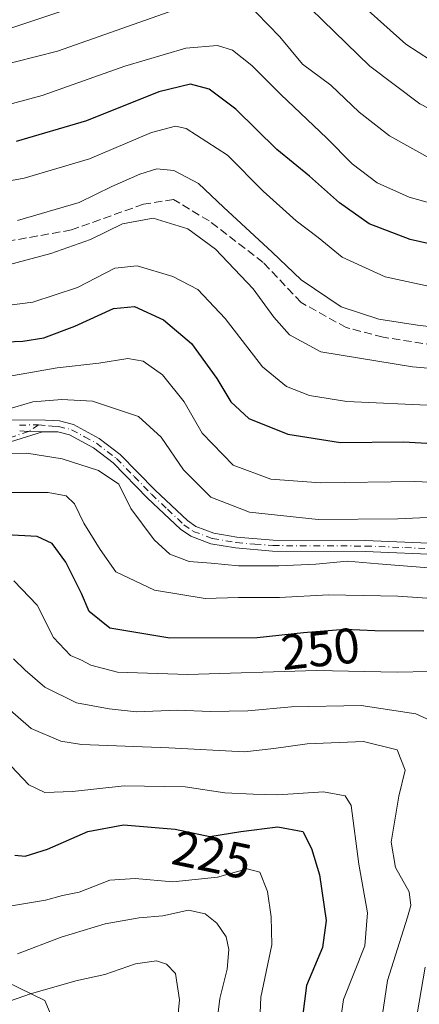
# Model space of a CAD drawing. Units: metres. Extents: x 599813 to 603232, y 4784688 to 4787052.
# Drawn here: x 602858 to 602939, y 4784889 to 4785087 of the extents above; entities that cross this region are included whole.
import ezdxf
from ezdxf.enums import TextEntityAlignment as Align

# ---------------------------------------------------------------- set-up
doc = ezdxf.new("R2010")
doc.units = ezdxf.units.M
doc.header["$MEASUREMENT"] = 0
doc.linetypes.add('DGN Style 3', pattern=[2.307223458686699, 1.648016756204785, -0.6592067024819142])
doc.linetypes.add('DGN Style 4', pattern=[2.6384748266838614, 1.318413404963828, -0.6592067024819142, 0.001648016756204785, -0.6592067024819142])
for name, color, linetype, lineweight in [('Arbolado forestal CxS', 92, 'Continuous', 0), ('Camino Cxs', 7, 'Continuous', 0), ('Camino eje', 30, 'DGN Style 4', 13), ('Corriente artificial lineal', 4, 'DGN Style 3', 13), ('Curva de nivel maestra', 30, 'Continuous', 30), ('Curva de nivel normal', 30, 'Continuous', 0), ('Pista pavimentada Cxs', 135, 'Continuous', 0), ('Pista pavimentada eje', 135, 'DGN Style 4', 0), ('Rótulo de curva de nivel directora', 7, 'Continuous', 0)]:
    doc.layers.add(name, color=color, linetype=linetype, lineweight=lineweight)
doc.styles.add('Style-Arial', font='txt')

msp = doc.modelspace()

# ---------------------------------------------------------------- linework, layer by layer
at = {"layer": 'Arbolado forestal CxS', "color": 92, "linetype": 'Continuous', "lineweight": 0}
for points in [[(602868.8213000001, 4784876.180299999, 201.0240000000049), (602863.2156999996, 4784889.4265, 209.789300000004), (602842.3312999997, 4784899.6151, 211.6625000000058), (602828.0679000001, 4784915.408299999, 220.3144000000029), (602822.4631000003, 4784932.2193, 231.9679000000033), (602827.5563000003, 4784948.012900001, 235.2116999999998), (602842.8371000001, 4784957.6917, 236.179999999993), (602848.9483000003, 4784971.956300001, 243.8282999999938), (602853.0235000001, 4784984.183300001, 251.3116000000009), (602849.4568999996, 4784999.975500001, 261.3937000000006), (602854.0403000005, 4785012.2027, 269.4049999999988), (602838.2355000004, 4785019.165300001, 275.6193999999959), (602821.9345000006, 4785021.712300001, 279.0832999999984), (602810.7273000004, 4785028.8443, 284.9643999999971), (602804.1035000002, 4785044.6359, 294.7743999999948), (602802.0648999996, 4785072.144300001, 311.9511999999959), (602801.5538999997, 4785088.9539, 322.6889999999985)], [(602704.1946999999, 4784961.4639, 236.4961000000039), (602727.2785, 4784951.5713, 237.3931000000011), (602749.5377000002, 4784941.678500001, 242.0632000000041), (602770.9722999996, 4784936.732100001, 246.2016000000003), (602775.0938999997, 4784945.8005, 251.0448000000033), (602773.4442999996, 4784962.2883, 257.7556999999942), (602773.4430999998, 4784981.249299999, 265.290399999998), (602783.3355, 4784985.371300001, 266.2044000000024), (602803.1206999999, 4784990.317500001, 264.4771000000038), (602833.6228999998, 4785001.0351, 263.9321999999956), (602849.4568999996, 4784999.975500001, 261.3937000000006), (602853.0235000001, 4784984.183300001, 251.3116000000009), (602848.9483000003, 4784971.956300001, 243.8282999999938), (602842.8371000001, 4784957.6917, 236.179999999993), (602827.5563000003, 4784948.012900001, 235.2116999999998), (602822.4631000003, 4784932.2193, 231.9679000000033), (602828.0679000001, 4784915.408299999, 220.3144000000029), (602842.3312999997, 4784899.6151, 211.6625000000058), (602863.2156999996, 4784889.4265, 209.789300000004), (602868.8213000001, 4784876.180299999, 201.0240000000049)], [(602849.4568999996, 4784999.975500001, 261.3937000000006), (602853.0235000001, 4784984.183300001, 251.3116000000009), (602848.9483000003, 4784971.956300001, 243.8282999999938), (602842.8371000001, 4784957.6917, 236.179999999993), (602827.5563000003, 4784948.012900001, 235.2116999999998), (602822.4631000003, 4784932.2193, 231.9679000000033), (602828.0679000001, 4784915.408299999, 220.3144000000029), (602842.3312999997, 4784899.6151, 211.6625000000058), (602863.2156999996, 4784889.4265, 209.789300000004), (602868.8213000001, 4784876.180299999, 201.0240000000049), (602866.7834999999, 4784867.0109, 199.4640999999974), (602848.4458999997, 4784860.388499999, 193.8101000000024), (602836.2210999997, 4784864.973099999, 198.2868000000017), (602832.3208999997, 4784865.572899999, 198.6545999999944), (602830.5752999998, 4784865.841499999, 198.6833999999944), (602829.5991000002, 4784865.991900001, 198.6837999999989), (602812.7896999996, 4784858.350099999, 201.5583000000042), (602809.7435, 4784833.823100001, 190.9263999999966)], [(602849.4568999996, 4784999.975500001, 261.3937000000006), (602853.0235000001, 4784984.183300001, 251.3116000000009), (602848.9483000003, 4784971.956300001, 243.8282999999938), (602842.8371000001, 4784957.6917, 236.179999999993), (602827.5563000003, 4784948.012900001, 235.2116999999998), (602822.4631000003, 4784932.2193, 231.9679000000033), (602828.0679000001, 4784915.408299999, 220.3144000000029), (602842.3312999997, 4784899.6151, 211.6625000000058), (602863.2156999996, 4784889.4265, 209.789300000004), (602868.8213000001, 4784876.180299999, 201.0240000000049), (602866.7834999999, 4784867.0109, 199.4640999999974), (602848.4458999997, 4784860.388499999, 193.8101000000024), (602836.2210999997, 4784864.973099999, 198.2868000000017), (602832.3208999997, 4784865.572899999, 198.6545999999944), (602830.5752999998, 4784865.841499999, 198.6833999999944), (602829.5991000002, 4784865.991900001, 198.6837999999989), (602812.7896999996, 4784858.350099999, 201.5583000000042), (602809.7435, 4784833.823100001, 190.9263999999966)]]:
    msp.add_polyline3d(points, dxfattribs=at)
at = {"layer": 'Camino Cxs', "color": 7, "linetype": 'Continuous', "lineweight": 0, "extrusion": (0.06035565171315691, 0.787494396574055, 0.613359413941569), "elevation": 3804718.319505221, "flags": 128}
msp.add_lwpolyline([(-235432.3061621075, -2954385.5077957), (-235434.1017385096, -2954385.530712781), (-235436.9118148163, -2954385.715062335)], dxfattribs=at)
at = {"layer": 'Camino Cxs', "color": 7, "linetype": 'Continuous', "lineweight": 0}
for points in [[(602862.7419999996, 4785004.014900001, 274.3847999999998), (602849.9801000003, 4785000.0701, 270.1906000000017), (602843.6401000004, 4784996.640100001, 266.3901000000042), (602832.1700999998, 4784992.220100001, 266.4483999999939), (602826.5100999996, 4784988.870100001, 264.7106000000058), (602818.7600999996, 4784983.4101, 264.0638000000035), (602810.3000999996, 4784974.9301, 257.4340999999986), (602791.3000999996, 4784954.6501, 251.0295000000042), (602784.7200999996, 4784945.620100001, 249.4988000000012), (602779.7200999996, 4784939.9001, 248.4474000000046), (602775.8400999998, 4784936.270099999, 247.2455000000046), (602773.3400999998, 4784934.9801, 247.0785000000033), (602772.0301000001, 4784934.720100001, 247.0331000000006), (602769.3300999999, 4784934.690099999, 246.7982000000048), (602762.6001000004, 4784935.4301, 245.5258999999933), (602757.1601, 4784936.4101, 244.1052999999956), (602748.7801000001, 4784939.340100001, 244.8420000000042), (602741.9001000002, 4784942.170100001, 243.1845999999932), (602733.4200999998, 4784946.850099999, 244.4100000000035), (602726.8701, 4784951.190099999, 245.088699999993), (602722.2901, 4784954.0101, 244.8374999999942), (602716.7801000001, 4784956.870100001, 239.8604999999953), (602709.7100999998, 4784959.5801, 239.0307999999932), (602700.3601000002, 4784965.450099999, 240.0207999999984)], [(602858.1401000004, 4785004.2401, 274.5485000000044), (602859.9315, 4785004.116900001, 274.5304000000033), (602862.7419999996, 4785004.014900001, 274.3847999999998), (602849.9801000003, 4785000.0701, 270.1906000000017)]]:
    msp.add_polyline3d(points, dxfattribs=at)
at = {"layer": 'Camino eje', "color": 30, "linetype": 'DGN Style 4', "lineweight": 13}
msp.add_polyline3d([(602861.9480999997, 4785005.443700001, 274.8277999999991), (602859.9315, 4785004.116900001, 274.5304000000033), (602854.0601000005, 4785002.155099999, 273.9260000000068)], dxfattribs=at)
at = {"layer": 'Corriente artificial lineal', "color": 4, "linetype": 'DGN Style 3', "lineweight": 13}
msp.add_polyline3d([(602948.4819999998, 4785020.3817, 288.5286999999953), (602931.3370000003, 4785023.133400001, 289.1030000000028), (602923.9286000002, 4785025.0384, 288.9734999999928), (602914.8132999997, 4785030.097999999, 288.2268999999943), (602907.2068999996, 4785038.161699999, 288.6714999999967), (602896.3060999997, 4785046.522600001, 287.4958000000042), (602889.1094000004, 4785050.8618, 287.8423999999941), (602883.0768999998, 4785049.909299999, 287.6462000000029), (602868.5777000004, 4785044.723400001, 288.1616999999969), (602847.0935000004, 4785040.9134, 289.4820000000037)], dxfattribs=at)
at = {"layer": 'Curva de nivel maestra', "color": 30, "linetype": 'Continuous', "lineweight": 30, "flags": 128}
for points, elevation in [([(602955.54, 4785038.590100001), (602936.8300000001, 4785042.8101), (602928.5199999996, 4785045.9801), (602922.5599999996, 4785050.210100001), (602916.5199999996, 4785055.5601), (602909.9199999999, 4785060.960100001), (602901.6799999997, 4785069.050100001), (602896.3099999996, 4785073.0601), (602892.54, 4785074.0801), (602886.1799999997, 4785072.5801), (602871.5899999999, 4785066.720100001), (602857.4400000004, 4785062.540100001)], 300), ([(602852.0300000003, 4785022.020099999), (602858.75, 4785022.3101), (602863.0300000003, 4785023.0101), (602869.2800000003, 4785025.300100001), (602877.0300000003, 4785028.870100001), (602881.2599999999, 4785029.300100001), (602887.1399999997, 4785026.600099999), (602892.7699999996, 4785021.860099999), (602897.8799999999, 4785014.790100001), (602900.7000000002, 4785010.100099999), (602904.3099999996, 4785006.690099999), (602912.1699999999, 4785003.550100001), (602922.7800000003, 4785001.880100001), (602935.4500000002, 4785002.040100001), (602947.25, 4785001.350099999)], 275), ([(602939.5300000003, 4784963.860099999), (602929.7000000002, 4784963.960100001), (602923.6699999999, 4784964.200099999), (602915.3399999999, 4784963.520099999), (602906.0099999999, 4784962.540100001), (602888.3899999997, 4784962.4801), (602876.2800000003, 4784964.4801), (602872.1600000003, 4784967.8201), (602870.5999999996, 4784971.460100001), (602867.4299999997, 4784977.800100001), (602864.6600000003, 4784981.520099999), (602861.6500000004, 4784982.950099999), (602852.8700000001, 4784983.420100001)], 250), ([(602857.1600000003, 4784918.7301), (602859.2699999996, 4784918.520099999), (602863.7300000006, 4784919.920100001), (602871.8600000005, 4784923.470100001), (602879.0800000001, 4784924.8301), (602889.4800000006, 4784923.9901), (602896.4299999997, 4784922.520099999), (602902.6900000004, 4784923.530099999), (602910.1399999997, 4784924.460100001), (602915.1799999997, 4784923.520099999), (602916.9000000004, 4784920.100099999), (602918.5099999999, 4784914.7401), (602919.8499999996, 4784905.5801), (602919.1299999999, 4784900.140100001), (602915.9299999997, 4784892.4801), (602914.6900000004, 4784883.0001)], 225)]:
    msp.add_lwpolyline(points, dxfattribs=dict(at, elevation=elevation))
at = {"layer": 'Curva de nivel normal', "color": 30, "linetype": 'Continuous', "lineweight": 0, "flags": 128}
for points, elevation in [([(603056.2699999996, 4785027.220000001), (603043.2300000006, 4785039.09), (603033.4199999999, 4785048.550000001), (603029.2300000006, 4785051.369999999), (603026.25, 4785051.930000001), (603012.4900000002, 4785052.289999999), (603002.75, 4785053.779999999), (602989.9400000004, 4785055.939999999), (602981.3399999999, 4785058.029999999), (602976.3600000005, 4785058.800000001), (602969.0800000001, 4785060.33), (602956.4500000002, 4785062.689999999), (602948.3600000005, 4785065.189999999), (602938.7300000006, 4785070.100000001), (602928.6600000003, 4785077.699999999), (602907.2699999996, 4785098.600000001)], 315), ([(602878.3399999999, 4785092.76), (602855.3499999996, 4785085.07), (602832.1799999997, 4785081.25), (602808.7100000001, 4785079.25), (602788.6699999999, 4785079.15), (602771.5800000001, 4785082.25), (602766.1600000003, 4785084.25), (602764.5300000003, 4785086.08), (602761.1500000004, 4785086.630000001), (602759.2400000002, 4785088.42)], 315), ([(603057.6600000003, 4785012.34), (603051.3399999999, 4785020.5), (603035.3300000001, 4785036.720000001), (603027.9400000004, 4785042.99), (603022.5300000003, 4785044.58), (603012.4800000006, 4785044.77), (603000.9900000002, 4785047.01), (602990.7100000001, 4785048.460000001), (602982.2100000001, 4785050.199999999), (602978, 4785051.350000001), (602969.7999999998, 4785052.279999999), (602952.9199999999, 4785055.08), (602942.0599999996, 4785058.460000001), (602932.6200000001, 4785063.680000001), (602926.54, 4785068.42), (602920.8399999999, 4785073.869999999), (602915.1100000005, 4785078.15), (602910.5499999998, 4785083.66), (602903.5300000003, 4785090.859999999)], 310), ([(602889.3899999997, 4785089.050000001), (602865.7599999999, 4785080.730000001), (602848.7699999996, 4785076.430000001), (602838.3399999999, 4785074.75), (602801.3600000005, 4785070.810000001), (602787.75, 4785070.27), (602783.7000000002, 4785071.01), (602776.6900000004, 4785071.730000001), (602768.6100000005, 4785073.210000001), (602761.0300000003, 4785075.83), (602756.2800000003, 4785079.289999999), (602751.2400000002, 4785081.369999999), (602748.5700000003, 4785083.460000001), (602749.1900000004, 4785086.26), (602751.8200000003, 4785089.720000001)], 310), ([(603066.6600000003, 4785028.050000001), (603045.4600000001, 4785047.180000001), (603037.0300000003, 4785055.42), (603033.4500000002, 4785057.75), (603026.7999999998, 4785059.199999999), (603019.4100000003, 4785059.310000001), (603009.5099999999, 4785059.850000001), (602995.9900000002, 4785061.430000001), (602987.3300000001, 4785063.380000001), (602980.6699999999, 4785065.41), (602967.3300000001, 4785068.4), (602954.5800000001, 4785072.32), (602943.4000000004, 4785077.32), (602935.9500000002, 4785082.17), (602927.0700000003, 4785090.060000001)], 320), ([(602951, 4785047.32), (602936.6299999999, 4785051.310000001), (602930.1900000004, 4785054.189999999), (602925.1100000005, 4785058.02), (602920, 4785063.189999999), (602910.7599999999, 4785072), (602904.9199999999, 4785077.84), (602901.0199999996, 4785080.92), (602897.9699999997, 4785081.890000001), (602891.5999999996, 4785081.359999999), (602879.3300000001, 4785077.720000001), (602862.6799999997, 4785071.83), (602851.3899999997, 4785068.800000001)], 305), ([(602834.0099999999, 4785050.560000001), (602859.0499999998, 4785055.140000001), (602872.1699999999, 4785059.029999999), (602884.7199999997, 4785064.369999999), (602889.5599999996, 4785065.630000001), (602891.6600000003, 4785065.130000001), (602900.0099999999, 4785059.810000001), (602907.1699999999, 4785052.560000001), (602913.8099999996, 4785046.52), (602918.2999999998, 4785043.199999999), (602923.1200000001, 4785039.26), (602931.7800000003, 4785035.26), (602946.4000000004, 4785032.109999999)], 295), ([(602977.5899999999, 4785020.850000001), (602938.2599999999, 4785025.529999999), (602930.5, 4785026.75), (602922.9000000004, 4785029.230000001), (602914.8399999999, 4785034.689999999), (602908.9800000006, 4785040.220000001), (602899.1699999999, 4785049.34), (602894.1699999999, 4785054.08), (602889.2100000001, 4785056.680000001), (602885.7999999998, 4785057.02), (602882.3200000003, 4785055.939999999), (602876.7300000006, 4785053.470000001), (602870.0999999996, 4785050.220000001), (602857.7000000002, 4785046.65)], 290), ([(602850.8099999996, 4785036.359999999), (602864.3799999999, 4785039.99), (602872.3899999997, 4785042.779999999), (602878.8499999996, 4785045.939999999), (602885.0599999996, 4785047.119999999), (602892.0099999999, 4785044.949999999), (602897.6100000005, 4785040.869999999), (602905.1600000003, 4785032.84), (602909.3600000005, 4785027.140000001), (602912.5199999996, 4785023.560000001), (602918.7999999998, 4785020.180000001), (602937.2800000003, 4785017.109999999), (602970.75, 4785014.27)], 285), ([(602843, 4785027.890000001), (602860.7599999999, 4785030.16), (602869.7699999996, 4785033.140000001), (602877.3300000001, 4785037.039999999), (602881.7999999998, 4785037.51), (602888.9699999997, 4785035.34), (602894.0199999996, 4785032.730000001), (602899.5199999996, 4785026.9), (602907.0800000001, 4785017.119999999), (602911.9199999999, 4785013.17), (602916.5099999999, 4785011.390000001), (602924.0199999996, 4785010.17), (602941.6799999997, 4785009.310000001)], 280), ([(602850.6900000004, 4785014.32), (602865.7000000002, 4785016.949999999), (602874.1100000005, 4785017.869999999), (602879.9500000002, 4785018.779999999), (602883.0300000003, 4785018.300000001), (602886.9000000004, 4785015.49), (602891.25, 4785010.050000001), (602894.9000000004, 4785003.77), (602901.1299999999, 4784997.300000001), (602908.7199999997, 4784994.529999999), (602918.7400000002, 4784993.77), (602937.7300000006, 4784994.02), (602958.5599999996, 4784993.100000001)], 270), ([(602943.2100000001, 4784986.92), (602934.3399999999, 4784986.480000001), (602918.2800000003, 4784986.4), (602904.4400000004, 4784987.859999999), (602896.6500000004, 4784990.859999999), (602891.1100000005, 4784996.380000001), (602886.6500000004, 4785002.980000001), (602882.0700000003, 4785007.109999999), (602872.8200000003, 4785010.24), (602866.6200000001, 4785010.52), (602860.79, 4785010.060000001), (602853.4600000001, 4785007.960000001)], 265.0000000000001), ([(602855.0099999999, 4784999.680000001), (602859.5999999996, 4784999.710000001), (602866.6799999997, 4784998.600000001), (602873.9900000002, 4784996.25), (602878.0800000001, 4784993.480000001), (602880.54, 4784988.58), (602885.2400000002, 4784982.279999999), (602888.3700000001, 4784979.41), (602892.25, 4784977.9), (602896.7300000006, 4784977.539999999), (602902.2300000006, 4784977.050000001), (602910.3399999999, 4784977.050000001), (602917.8099999996, 4784977.4), (602924.2000000002, 4784977.980000001), (602930.3399999999, 4784977.449999999), (602941.3399999999, 4784976.58)], 260), ([(602943.1100000005, 4784970.300000001), (602934.3399999999, 4784970.939999999), (602920.3399999999, 4784971.220000001), (602910.4800000006, 4784970.640000001), (602902.2300000006, 4784970.66), (602895.4800000006, 4784970.470000001), (602885.2999999998, 4784972.140000001), (602877.5300000003, 4784975.83), (602874.3399999999, 4784980.33), (602871.04, 4784985.66), (602869.1500000004, 4784989.560000001), (602867.5099999999, 4784991.119999999), (602863.8700000001, 4784991.83), (602855.6900000004, 4784991.83)], 255), ([(602940.5800000001, 4784955.75), (602934.1699999999, 4784955.619999999), (602917.8799999999, 4784955.970000001), (602892.0099999999, 4784955.140000001), (602877.8600000005, 4784955.619999999), (602872.4400000004, 4784957.050000001), (602870.6200000001, 4784958.050000001), (602868.3700000001, 4784958.939999999), (602864.9299999997, 4784962.619999999), (602861.6699999999, 4784969.130000001), (602856.9299999997, 4784973.99)], 245), ([(602856.9199999999, 4784958.300000001), (602859.2599999999, 4784956.039999999), (602863.2199999997, 4784952.560000001), (602869.5700000003, 4784949.4), (602876.1500000004, 4784948.230000001), (602881.6799999997, 4784947.619999999), (602889.9199999999, 4784947.949999999), (602896.5999999996, 4784947.680000001), (602904.1200000001, 4784947.84), (602912.9000000004, 4784948.619999999), (602926.9600000001, 4784948.91), (602937.9199999999, 4784947.24), (602944, 4784944.460000001)], 240), ([(602930.7000000002, 4784883.060000001), (602932.2100000001, 4784893.49), (602936.2999999998, 4784906.220000001), (602936.9500000002, 4784908.619999999), (602936.5999999996, 4784911.32), (602933.8399999999, 4784916.220000001), (602932.9600000001, 4784921.350000001), (602934.5499999998, 4784930.619999999), (602935.8099999996, 4784935.869999999), (602934.2100000001, 4784939.939999999), (602927.4000000004, 4784941.67), (602916.04, 4784941.180000001), (602909.3200000003, 4784940.230000001), (602903.4100000003, 4784939.57), (602888.1900000004, 4784940.380000001), (602870.5999999996, 4784941.060000001), (602866.4400000004, 4784941.730000001), (602860.4800000006, 4784944.279999999), (602854.04, 4784949.76)], 235), ([(602855.2100000001, 4784937.930000001), (602860, 4784932.91), (602863.1900000004, 4784931.369999999), (602868.79, 4784931.550000001), (602879.2100000001, 4784932.730000001), (602891.5, 4784932.480000001), (602899.4900000002, 4784931.32), (602905.2000000002, 4784931.01), (602910.1399999997, 4784930.869999999), (602919.3600000005, 4784931.5), (602923.7100000001, 4784930.67), (602924.9400000004, 4784928.77), (602926.4400000004, 4784916.91), (602928.2000000002, 4784907.08), (602927.6799999997, 4784900.460000001), (602923.3600000005, 4784889.619999999), (602922.3200000003, 4784882.100000001)], 230), ([(602856.1100000005, 4784908.439999999), (602863.3499999996, 4784909.66), (602866.7800000003, 4784910.630000001), (602870.0999999996, 4784911.279999999), (602876.2699999996, 4784913.680000001), (602881.3899999997, 4784914.050000001), (602889.0099999999, 4784913.34), (602898, 4784914.279999999), (602903.9800000006, 4784916), (602906.5199999996, 4784915.32), (602908.0599999996, 4784911.439999999), (602908.7699999996, 4784906.33), (602908.9400000004, 4784900.66), (602906.7300000006, 4784890.130000001), (602906.2599999999, 4784879.029999999)], 220), ([(602857.6799999997, 4784898.84), (602866.5199999996, 4784902.199999999), (602875.3899999997, 4784904.9), (602882.1900000004, 4784906.130000001), (602887.0099999999, 4784906.480000001), (602892.1699999999, 4784907.619999999), (602895.5300000003, 4784906.939999999), (602897.8799999999, 4784905.039999999), (602899.7300000006, 4784902.26), (602900.2699999996, 4784899.730000001), (602899.9100000003, 4784895.730000001), (602898.4900000002, 4784889.84), (602897.6100000005, 4784882.720000001)], 215), ([(602851.0099999999, 4784888.220000001), (602854.7599999999, 4784888.850000001), (602860.3499999996, 4784890.800000001), (602869.4500000002, 4784893.430000001), (602875.29, 4784894.66), (602881.4600000001, 4784896.84), (602885.7000000002, 4784897.41), (602887.7199999997, 4784896.77), (602889.5499999998, 4784894.890000001), (602890.3200000003, 4784889.560000001), (602889.0599999996, 4784876.390000001)], 210), ([(602939.8099999996, 4784896.189999999), (602938.2199999997, 4784886.75)], 240)]:
    msp.add_lwpolyline(points, dxfattribs=dict(at, elevation=elevation))
at = {"layer": 'Pista pavimentada Cxs', "color": 135, "linetype": 'Continuous', "lineweight": 0, "extrusion": (0.06035565171315691, 0.787494396574055, 0.613359413941569), "elevation": 3804718.319505221, "flags": 128}
msp.add_lwpolyline([(-235432.3061621075, -2954385.5077957), (-235434.1017385096, -2954385.530712781), (-235436.9118148163, -2954385.715062335)], dxfattribs=at)
at = {"layer": 'Pista pavimentada Cxs', "color": 135, "linetype": 'Continuous', "lineweight": 0}
for points in [[(602854.5701000001, 4785006.470100001, 276.6941999999981), (602863.3602, 4785006.4001, 274.0522999999957), (602864.9301000005, 4785006.300100001, 272.5771999999997), (602866.1402000004, 4785006.220100001, 271.4412000000011), (602869.0100999996, 4785005.4901, 270.9133000000002), (602874.1801000005, 4785002.6801, 271.9281999999948), (602878.4001000002, 4784999.460100001, 275.6033000000025), (602885.4600999998, 4784992.2501, 273.3450000000012), (602891.9301000005, 4784986.170100001, 265.8283999999985), (602893.6401000004, 4784984.970100001, 265.1585999999952), (602897.2500999998, 4784983.620100001, 264.4510000000009), (602901.9101999998, 4784982.8201, 265.1728000000003), (602909.1801000005, 4784982.210100001, 264.9853000000003), (602927.7701000003, 4784982.120100001, 275.6162999999942), (602943.7500999998, 4784981.4901, 267.4888999999966)], [(602854.5701000001, 4785006.470100001, 276.6941999999981), (602863.3602, 4785006.4001, 274.0522999999957), (602864.9301000005, 4785006.300100001, 272.5771999999997), (602866.1402000004, 4785006.220100001, 271.4412000000011), (602869.0100999996, 4785005.4901, 270.9133000000002), (602874.1801000005, 4785002.6801, 271.9281999999948), (602878.4001000002, 4784999.460100001, 275.6033000000025), (602885.4600999998, 4784992.2501, 273.3450000000012), (602891.9301000005, 4784986.170100001, 265.8283999999985), (602893.6401000004, 4784984.970100001, 265.1585999999952), (602897.2500999998, 4784983.620100001, 264.4510000000009), (602901.9101999998, 4784982.8201, 265.1728000000003), (602909.1801000005, 4784982.210100001, 264.9853000000003), (602927.7701000003, 4784982.120100001, 275.6162999999942), (602943.7500999998, 4784981.4901, 267.4888999999966)], [(602943.6801000005, 4784979.280099999, 268.0445999999938), (602927.7200999996, 4784979.920100001, 275.7785000000004), (602909.0900999998, 4784980.0101, 267.5129000000015), (602901.6300999997, 4784980.630100001, 265.3669999999984), (602896.6700999998, 4784981.4801, 264.1367999999929), (602892.6001000004, 4784983.0001, 263.0424000000057), (602890.5401, 4784984.450099999, 264.6664000000019), (602883.9101999998, 4784990.670100001, 271.823000000004), (602876.9401000004, 4784997.8101, 275.2188000000024), (602872.9801000003, 4785000.8301, 271.942200000005), (602868.2001999998, 4785003.420100001, 270.1423000000068), (602865.8000999996, 4785004.030099999, 271.5712000000058), (602862.7419999996, 4785004.014900001, 274.3847999999998), (602859.9315, 4785004.116900001, 274.5304000000033), (602858.1401000004, 4785004.2401, 274.5485000000044)], [(602943.6801000005, 4784979.280099999, 268.0445999999938), (602927.7200999996, 4784979.920100001, 275.7785000000004), (602909.0900999998, 4784980.0101, 267.5129000000015), (602901.6300999997, 4784980.630100001, 265.3669999999984), (602896.6700999998, 4784981.4801, 264.1367999999929), (602892.6001000004, 4784983.0001, 263.0424000000057), (602890.5401, 4784984.450099999, 264.6664000000019), (602883.9101999998, 4784990.670100001, 271.823000000004), (602876.9401000004, 4784997.8101, 275.2188000000024), (602872.9801000003, 4785000.8301, 271.942200000005), (602868.2001999998, 4785003.420100001, 270.1423000000068), (602865.8000999996, 4785004.030099999, 271.5712000000058), (602862.7419999996, 4785004.014900001, 274.3847999999998)]]:
    msp.add_polyline3d(points, dxfattribs=at)
at = {"layer": 'Pista pavimentada eje', "color": 135, "linetype": 'DGN Style 4', "lineweight": 0}
for points in [[(602858.0853000004, 4785005.390900001, 275.295100000003), (602861.9480999997, 4785005.443700001, 274.8277999999991)], [(602861.9480999997, 4785005.443700001, 274.8277999999991), (602863.9151, 4785005.2601, 273.4245999999985), (602864.7001, 4785005.210100001, 272.6919999999955), (602865.9700999996, 4785005.1251, 271.5072999999975), (602868.6051000003, 4785004.4551, 270.473800000007), (602871.1901000004, 4785003.050100001, 270.7173000000039), (602873.5800999999, 4785001.755100001, 271.7826999999961), (602877.6700999998, 4784998.6351, 275.3041999999987), (602881.2001, 4784995.030099999, 275.4360000000015), (602884.6851000005, 4784991.460100001, 272.4419999999955), (602887.9200999998, 4784988.420100001, 266.1300000000047), (602891.2351000002, 4784985.3101, 265.0957999999956), (602893.1201, 4784983.985099999, 264.0724000000046), (602896.9600999998, 4784982.550100001, 263.1364999999932), (602901.7701000003, 4784981.725099999, 264.9355000000069), (602905.5000999998, 4784981.415100001, 265.6671000000061), (602909.1350999996, 4784981.110099999, 266.2535000000062), (602927.7451, 4784981.020099999, 275.6946999999927), (602935.7351000002, 4784980.7051, 274.6129999999976), (602943.7150999998, 4784980.3851, 267.7621999999974), (602954.3901000004, 4784980.1051, 271.1117999999988), (602961.8000999996, 4784979.3851, 284.4765000000043), (602964.0073999995, 4784979.169600001, 287.4075000000012)]]:
    msp.add_polyline3d(points, dxfattribs=at)

# ---------------------------------------------------------------- texts
at = {"layer": 'Rótulo de curva de nivel directora', "color": 7, "linetype": 'Continuous', "lineweight": 0, "style": 'Style-Arial'}
for s, rotation, p in [('250', 5.996251902818347, (602918.7125678243, 4784960.321392392)), ('225', 348.057433349666, (602896.8886028862, 4784918.813979401))]:
    msp.add_text(s, height=7.000000000000002, rotation=rotation, dxfattribs=at).set_placement(p, align=Align.MIDDLE_CENTER)

doc.saveas('drawing.dxf')
